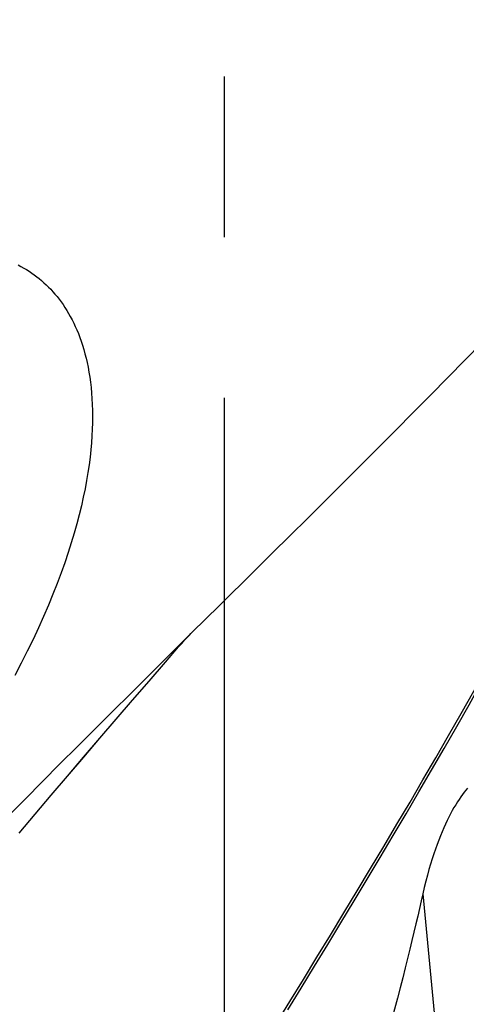
# Model space of a CAD drawing. Units: millimetres. Extents: x 0 to 594, y 0 to 420.
# Drawn here: x 182 to 189, y 121 to 136 of the extents above; entities that cross this region are included whole.
import ezdxf

# ---------------------------------------------------------------- set-up
doc = ezdxf.new("R2010")
doc.units = ezdxf.units.MM
doc.header["$LTSCALE"] = 32.67
doc.linetypes.add('CENTER', pattern=[0.6, 0.375, -0.075, 0.075, -0.075])
doc.layers.add('607040970-000_AXIS', color=7, linetype='CONTINUOUS')
doc.layers.add('607250459-000_CL', color=7, linetype='CONTINUOUS')

msp = doc.modelspace()

# ---------------------------------------------------------------- linework, layer by layer
at = {"layer": '607040970-000_AXIS', "color": 1, "linetype": 'CENTER'}
msp.add_line((185.2227, 188.8773), (185.2227, 96.6971), dxfattribs=at)
at = {"layer": '607250459-000_CL', "color": 7, "linetype": 'CONTINUOUS'}
msp.add_line((184.3333, 126.0963), (184.7379, 126.497), dxfattribs=at)
at = {"layer": '607250459-000_CL', "color": 9, "linetype": 'CONTINUOUS'}
msp.add_line((188.2509, 122.509), (188.7433, 117.3232), dxfattribs=at)
at = {"layer": '607250459-000_CL', "color": 7, "linetype": 'CONTINUOUS'}
for points in [[(182.083, 132.0968), (182.126, 132.0742), (182.168, 132.0507), (182.2093, 132.0262), (182.2498, 132.0007), (182.2894, 131.9742), (182.3283, 131.9467), (182.3665, 131.9181), (182.4038, 131.8886), (182.4404, 131.8581), (182.4762, 131.8266), (182.5113, 131.7941), (182.5456, 131.7604), (182.5793, 131.7257), (182.6124, 131.6898), (182.6447, 131.6527), (182.6764, 131.6144), (182.7074, 131.575), (182.7377, 131.5343), (182.7672, 131.4923), (182.7961, 131.4491), (182.8242, 131.4046), (182.8517, 131.3586), (182.8784, 131.3111), (182.9044, 131.2621), (182.9296, 131.2116), (182.9541, 131.1595), (182.9778, 131.1056), (183.0006, 131.0501), (183.0226, 130.9929), (183.0436, 130.9337), (183.0637, 130.8726), (183.0829, 130.8096), (183.101, 130.7445), (183.118, 130.6775), (183.134, 130.6083), (183.1487, 130.5369), (183.1621, 130.4632), (183.1743, 130.3873), (183.1851, 130.3089), (183.1944, 130.2281), (183.2023, 130.1448), (183.2084, 130.0591), (183.2129, 129.9709), (183.2156, 129.8802), (183.2167, 129.787)], [(185.6864, 127.4355), (185.9569, 127.7034), (186.2272, 127.9713), (186.4971, 128.2391), (186.7666, 128.507), (187.0356, 128.7748), (187.304, 129.0427), (187.5718, 129.3106), (187.8387, 129.5785), (188.1048, 129.8464), (188.3698, 130.1143), (188.6338, 130.3821), (188.8966, 130.6499), (189.1582, 130.9177)], [(183.2167, 129.787), (183.2159, 129.6914), (183.2129, 129.5925), (183.2076, 129.4905), (183.2003, 129.3852), (183.1907, 129.2767), (183.1785, 129.1649), (183.1637, 129.0497), (183.1463, 128.9313), (183.1259, 128.8094), (183.1026, 128.6843), (183.0764, 128.5558), (183.0468, 128.4238), (183.0138, 128.2883), (182.9775, 128.1492), (182.9374, 128.0065), (182.8936, 127.8604), (182.846, 127.7107), (182.7943, 127.5575), (182.7385, 127.4007), (182.6785, 127.2404), (182.614, 127.0767), (182.545, 126.9095), (182.4715, 126.7388), (182.3931, 126.5648), (182.3099, 126.3876), (182.222, 126.2071), (182.1289, 126.0234), (182.0306, 125.8364)], [(184.7379, 126.497), (185.145, 126.8999), (185.6864, 127.4355)], [(184.5287, 126.2735), (184.5517, 126.2997), (184.576, 126.327), (184.6001, 126.3536), (184.624, 126.3795), (184.6476, 126.4047), (184.671, 126.4292), (184.6941, 126.453), (184.7169, 126.4761), (184.7379, 126.497)], [(181.9239, 123.6854), (182.1884, 123.9533), (182.4539, 124.2212), (182.7204, 124.4891), (182.9877, 124.757), (183.2557, 125.0249), (183.5244, 125.2928), (183.7936, 125.5606), (184.0633, 125.8285), (184.3333, 126.0963)], [(188.933, 124.1195), (188.9074, 124.0887), (188.8817, 124.0564), (188.856, 124.0224), (188.8301, 123.9866), (188.8041, 123.949), (188.7781, 123.9094), (188.752, 123.8678), (188.7258, 123.8242), (188.6996, 123.7783), (188.6734, 123.7303), (188.6472, 123.68), (188.6211, 123.6274), (188.5951, 123.5725), (188.5692, 123.5153), (188.5435, 123.4555), (188.5179, 123.3933), (188.4925, 123.3285), (188.4673, 123.2609), (188.4422, 123.1904), (188.4173, 123.117), (188.3926, 123.0404), (188.3682, 122.9606), (188.3441, 122.8775), (188.3202, 122.7909), (188.2966, 122.7005), (188.2735, 122.6066), (188.2509, 122.509)], [(188.2509, 122.509), (188.2264, 122.4002), (188.2007, 122.2875), (188.1736, 122.1707), (188.1455, 122.0503), (188.116, 121.9259), (188.085, 121.7968), (188.0524, 121.6627), (188.0182, 121.5238), (187.9822, 121.3797), (187.9442, 121.2302), (187.9044, 121.0756), (187.8626, 120.9159), (187.8186, 120.7508), (187.7725, 120.5806), (187.7243, 120.4061), (187.6739, 120.227), (187.6214, 120.0434), (187.5668, 119.857), (187.5102, 119.6682), (187.4515, 119.4765), (187.3909, 119.2819)]]:
    msp.add_lwpolyline(points, dxfattribs=at)
at = {"layer": '607250459-000_CL', "color": 9, "linetype": 'CONTINUOUS'}
for points in [[(186.016, 120.5272), (186.2237, 120.8653), (186.4309, 121.2033), (186.6374, 121.5414), (186.8433, 121.8795), (187.0482, 122.2175), (187.2521, 122.5556), (187.455, 122.8936), (187.6566, 123.2316), (187.857, 123.5696), (188.0559, 123.9075), (188.2534, 124.2455), (188.4492, 124.5835), (188.6433, 124.9215), (188.8356, 125.2595), (189.026, 125.5976), (189.2143, 125.9356), (189.4005, 126.2736), (189.5845, 126.6116), (189.7662, 126.9496), (189.9454, 127.2876)], [(186.1913, 120.7389), (186.3954, 121.0713), (186.5988, 121.4036), (186.8016, 121.736), (187.0035, 122.0684), (187.2045, 122.4007), (187.4045, 122.733), (187.6033, 123.0653), (187.8009, 123.3975), (187.9972, 123.7298), (188.192, 124.0621), (188.3853, 124.3944), (188.577, 124.7267), (188.767, 125.059), (188.9552, 125.3913), (189.1414, 125.7236), (189.3256, 126.0559), (189.5077, 126.3882), (189.6876, 126.7205), (189.8652, 127.0528)], [(182.0987, 123.4356), (182.3429, 123.7253), (182.5882, 124.0149), (182.8345, 124.3046), (183.0818, 124.5943), (183.33, 124.884), (183.5789, 125.1737), (183.8284, 125.4634), (184.0784, 125.753), (184.3289, 126.0427), (184.5287, 126.2735)], [(182.0989, 123.4354), (182.3431, 123.725), (182.5883, 124.0147), (182.8346, 124.3044), (183.0819, 124.594), (183.33, 124.8837), (183.5788, 125.1734), (183.8283, 125.4631), (184.0783, 125.7528), (184.3287, 126.0424), (184.5287, 126.2735)]]:
    msp.add_lwpolyline(points, dxfattribs=at)

doc.saveas('drawing.dxf')
